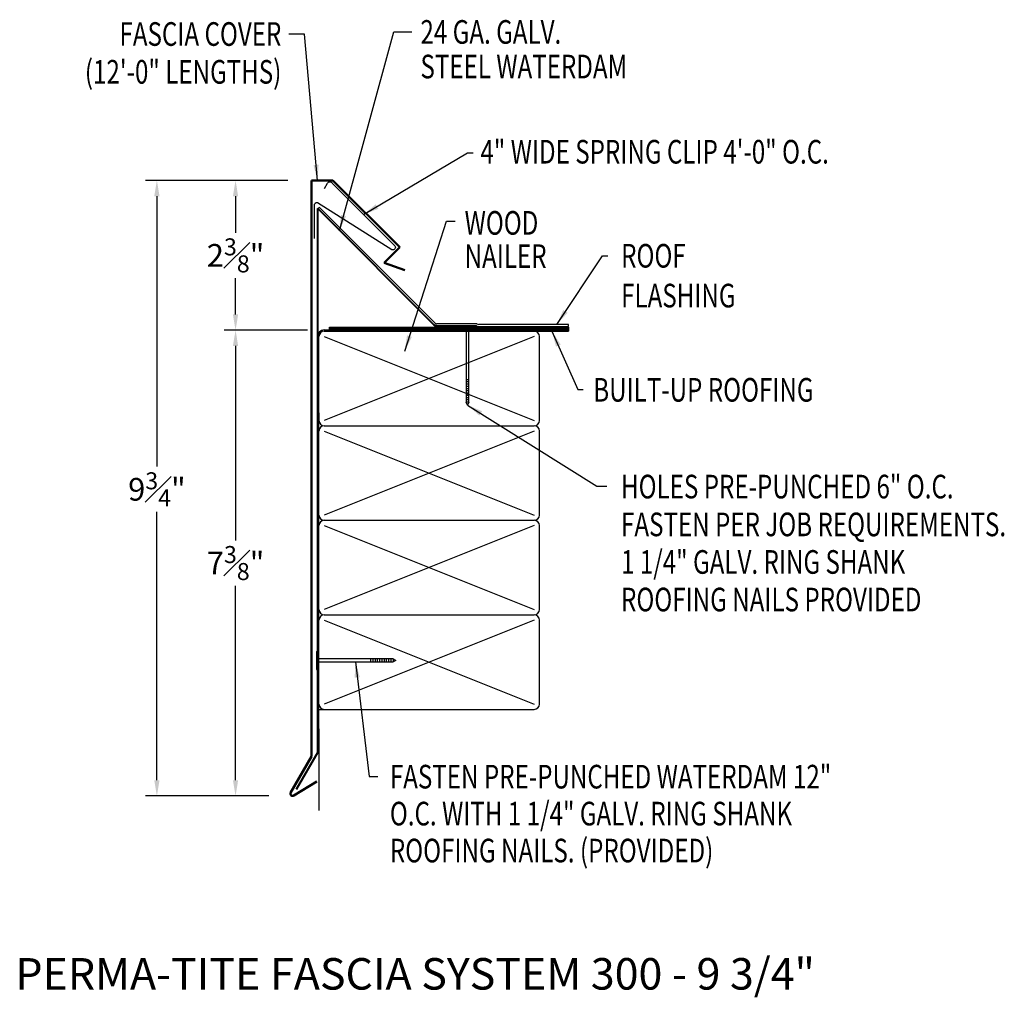
# Model space of a CAD drawing. Extents: x 107.9 to 123.5, y 15.7 to 31.3.
import ezdxf
from ezdxf.enums import TextEntityAlignment as Align

# ---------------------------------------------------------------- set-up
doc = ezdxf.new("R2010")
doc.units = 0
doc.header["$LTSCALE"] = 5
doc.header["$MEASUREMENT"] = 0
doc.header["$PDMODE"] = 3
doc.layers.get('0').update_dxf_attribs({"linetype": 'CONTINUOUS'})
doc.layers.get('DEFPOINTS').update_dxf_attribs({"linetype": 'CONTINUOUS'})
doc.styles.add('ADPROMANS', font='ROMANS.SHX')
doc.styles.add('style1', font='dim.shx', dxfattribs={"width": 0.75})
doc.dimstyles.get("Standard").update_dxf_attribs({"dimtxt": 0.36, "dimasz": 0.25, "dimexe": 0.18, "dimexo": 0.375, "dimgap": 0.09, "dimtad": 0, "dimtih": 1, "dimtoh": 1, "dimdec": 4, "dimzin": 0, "dimdsep": 46, "dimlunit": 5, "dimtxsty": 'style1', "dimcen": 0.09, "dimadec": 0, "dimazin": 0, "dimtfac": 0.75, "dimtdec": 4, "dimtofl": 0, "dimtmove": 0, "dimatfit": 3, "dimfxl": 1, "dimfrac": 1, "dimtolj": 1, "dimtzin": 0, "dimarcsym": 0})

# ---------------------------------------------------------------- blocks, each defined once
blk = doc.blocks.new('*D1')
at = {"color": 0, "lineweight": -2}
for p, q in [((112.174, 28.704), (111.162, 28.704)), ((111.342, 28.454), (111.342, 27.875)), ((111.342, 26.577), (111.342, 27.155)), ((112.467, 26.327), (111.162, 26.327))]:
    blk.add_line(p, q, dxfattribs=at)
at = {"color": 0}
for points in [[(111.3, 28.454), (111.383, 28.454), (111.342, 28.704)], [(111.3, 26.577), (111.383, 26.577), (111.342, 26.327)]]:
    blk.add_solid(points, dxfattribs=at)
at = {"layer": 'DEFPOINTS', "color": 0}
for p in [(112.549, 28.704), (111.342, 26.327), (112.842, 26.327)]:
    blk.add_point(p, dxfattribs=at)
at = {"color": 0, "insert": (111.342, 27.515), "char_height": 0.36, "attachment_point": 5, "style": 'style1'}
blk.add_mtext('\\A1;2{\\H0.750000x;\\S3#8;}"', dxfattribs=at)
blk = doc.blocks.new('*D2')
at = {"color": 0, "lineweight": -2}
for p, q in [((112.174, 28.704), (109.913, 28.704)), ((110.093, 28.454), (110.093, 24.163)), ((110.093, 19.187), (110.093, 23.443)), ((111.87, 18.937), (109.913, 18.937))]:
    blk.add_line(p, q, dxfattribs=at)
at = {"color": 0}
for points in [[(110.051, 28.454), (110.135, 28.454), (110.093, 28.704)], [(110.051, 19.187), (110.135, 19.187), (110.093, 18.937)]]:
    blk.add_solid(points, dxfattribs=at)
at = {"layer": 'DEFPOINTS', "color": 0}
for p in [(112.549, 28.704), (110.093, 18.937), (112.245, 18.937)]:
    blk.add_point(p, dxfattribs=at)
at = {"color": 0, "insert": (110.093, 23.803), "char_height": 0.36, "attachment_point": 5, "style": 'style1'}
blk.add_mtext('\\A1;9{\\H0.750000x;\\S3#4;}"', dxfattribs=at)
blk = doc.blocks.new('*D3')
at = {"color": 0, "lineweight": -2}
for p, q in [((112.486, 26.329), (111.162, 26.329)), ((111.342, 26.079), (111.342, 22.993)), ((111.342, 19.187), (111.342, 22.273)), ((111.87, 18.937), (111.162, 18.937))]:
    blk.add_line(p, q, dxfattribs=at)
at = {"color": 0}
for points in [[(111.3, 26.079), (111.383, 26.079), (111.342, 26.329)], [(111.3, 19.187), (111.383, 19.187), (111.342, 18.937)]]:
    blk.add_solid(points, dxfattribs=at)
at = {"layer": 'DEFPOINTS', "color": 0}
for p in [(112.861, 26.329), (111.342, 18.937), (112.245, 18.937)]:
    blk.add_point(p, dxfattribs=at)
at = {"color": 0, "insert": (111.342, 22.633), "char_height": 0.36, "attachment_point": 5, "style": 'style1'}
blk.add_mtext('\\A1;7{\\H0.750000x;\\S3#8;}"', dxfattribs=at)
blk = doc.blocks.new('SPRING')
at = {"color": 1}
blk.add_lwpolyline([(-1.275, 1.298), (-1.226, 1.384, -0.571547), (-1.151, 1.384), (-0.156, 0.389, -0.674509), (-0.204, 0.325), (-1.387, 1.068, 0.493145), (-1.441, 1.026), (-1.441, 0.507)], format="xyb", dxfattribs=at)

msp = doc.modelspace()

# ---------------------------------------------------------------- linework, layer by layer
at = {"lineweight": 50}
for p, q in [((112.54902, 19.56229), (112.54902, 28.70359)), ((112.88714, 28.70359), (112.54902, 28.70359)), ((112.88714, 28.70359), (113.94759, 27.64315)), ((113.94759, 27.64315), (113.70168, 27.39724)), ((113.70168, 27.39724), (114.02847, 27.2783)), ((112.54902, 19.56229), (112.21657, 18.98646)), ((112.26736, 18.94615), (112.63181, 19.16605))]:
    msp.add_line(p, q, dxfattribs=at)
at = {"color": 4, "lineweight": 40}
for p, q in [((112.64551, 19.63352), (112.64551, 28.25852)), ((112.64551, 28.25852), (114.52311, 26.38092)), ((114.52311, 26.38092), (115.46061, 26.38092)), ((112.64551, 19.63352), (112.30176, 19.03813))]:
    msp.add_line(p, q, dxfattribs=at)
for p, q in [((112.67324, 28.27607), (112.6506, 28.25343)), ((112.67324, 28.27607), (114.50387, 26.44544)), ((115.17342, 26.43079), (115.199, 26.4182)), ((116.62978, 26.4182), (115.199, 26.4182)), ((116.62978, 26.38619), (116.62978, 26.4182)), ((112.74925, 26.33167), (116.62978, 26.33167)), ((116.08326, 26.31092), (112.74925, 26.31092)), ((112.74925, 26.31092), (116.62978, 26.31092)), ((112.83225, 26.37317), (116.62978, 26.37317)), ((112.83225, 26.35242), (112.83225, 26.37317)), ((112.83225, 26.35242), (116.62978, 26.35242)), ((112.83225, 26.33167), (112.83225, 26.35242)), ((112.83225, 26.35242), (116.62978, 26.35242)), ((112.83225, 26.33167), (116.62978, 26.33167)), ((114.88025, 26.39878), (114.52596, 26.39878)), ((114.88025, 26.39878), (114.52596, 26.39878)), ((115.16597, 26.39878), (115.19155, 26.38619)), ((115.16597, 26.39878), (115.19155, 26.38619)), ((115.19155, 26.38619), (116.62978, 26.38619)), ((116.62978, 26.37317), (116.62978, 26.31092)), ((112.64551, 20.00475), (112.64551, 26.22792)), ((112.66626, 20.00475), (112.66626, 26.22792)), ((112.74925, 26.22792), (116.08326, 24.89392)), ((116.08326, 26.22792), (112.74925, 24.89392)), ((116.16626, 24.89392), (116.16626, 26.22792)), ((112.66626, 25.01808), (112.66626, 24.87633)), ((112.74925, 24.81092), (116.08326, 24.81092)), ((112.74925, 24.72792), (116.08326, 23.39392)), ((116.08326, 24.72792), (112.74925, 23.39392)), ((116.16626, 23.39392), (116.16626, 24.72792)), ((112.74925, 23.31092), (116.08326, 23.31092)), ((112.74925, 23.22792), (116.08326, 21.89392)), ((116.08326, 23.22792), (112.74925, 21.89392)), ((116.16626, 21.89392), (116.16626, 23.22792)), ((112.74925, 21.81092), (116.08326, 21.81092)), ((112.74925, 21.72792), (116.08326, 20.39392)), ((116.08326, 21.72792), (112.74925, 20.39392)), ((116.16626, 20.39392), (116.16626, 21.72792)), ((112.66626, 20.31092), (116.08326, 20.31092)), ((112.64551, 20.00475), (112.66626, 20.00475)), ((112.66626, 20.00475), (112.66626, 18.70425))]:
    msp.add_line(p, q)
at = {"linetype": 'Continuous'}
for p, q in [((115.17342, 26.43079), (114.53922, 26.43079)), ((115.16597, 26.39878), (114.88025, 26.39878)), ((114.88025, 26.39878), (114.88025, 26.38092)), ((115.16597, 26.38092), (114.88025, 26.38092)), ((115.00079, 26.38092, 1.34356), (115.00079, 25.18447, 1.34356)), ((115.04543, 25.18447, 1.34356), (115.04543, 26.38092, 1.34356)), ((115.16597, 26.39878), (115.16597, 26.38092)), ((115.04543, 25.54162, 1.34356), (115.00079, 25.54162, 1.34356)), ((115.04543, 25.50591, 1.34356), (115.00079, 25.50591, 1.34356)), ((115.04543, 25.47019, 1.34356), (115.00079, 25.47019, 1.34356)), ((115.04543, 25.43448, 1.34356), (115.00079, 25.43448, 1.34356)), ((115.04543, 25.39876, 1.34356), (115.00079, 25.39876, 1.34356)), ((115.04543, 25.36305, 1.34356), (115.00079, 25.36305, 1.34356)), ((115.04543, 25.32733, 1.34356), (115.00079, 25.32733, 1.34356)), ((115.04543, 25.29162, 1.34356), (115.00079, 25.29162, 1.34356)), ((115.04543, 25.2559, 1.34356), (115.00079, 25.2559, 1.34356)), ((115.04543, 25.22019, 1.34356), (115.00079, 25.22019, 1.34356)), ((115.02311, 25.13983, 1.34356), (115.00079, 25.18447, 1.34356)), ((115.04543, 25.18447, 1.34356), (115.00079, 25.18447, 1.34356)), ((115.04543, 25.18447, 1.34356), (115.02311, 25.13983, 1.34356)), ((112.62765, 21.23147), (112.62765, 20.94575)), ((112.62765, 21.23147), (112.64551, 21.23147)), ((112.64551, 21.23147), (112.64551, 20.94575)), ((113.84196, 21.11093, 1.34356), (112.64551, 21.11093, 1.34356)), ((113.48481, 21.11093, 1.34356), (113.48481, 21.06629, 1.34356)), ((113.52052, 21.11093, 1.34356), (113.52052, 21.06629, 1.34356)), ((113.55624, 21.11093, 1.34356), (113.55624, 21.06629, 1.34356)), ((113.59195, 21.11093, 1.34356), (113.59195, 21.06629, 1.34356)), ((113.62767, 21.11093, 1.34356), (113.62767, 21.06629, 1.34356)), ((113.66338, 21.11093, 1.34356), (113.66338, 21.06629, 1.34356)), ((113.6991, 21.11093, 1.34356), (113.6991, 21.06629, 1.34356)), ((113.73481, 21.11093, 1.34356), (113.73481, 21.06629, 1.34356)), ((113.77053, 21.11093, 1.34356), (113.77053, 21.06629, 1.34356)), ((113.80624, 21.11093, 1.34356), (113.80624, 21.06629, 1.34356)), ((113.84196, 21.11093, 1.34356), (113.8866, 21.08861, 1.34356)), ((113.84196, 21.11093, 1.34356), (113.84196, 21.06629, 1.34356)), ((112.64551, 21.06629, 1.34356), (113.84196, 21.06629, 1.34356)), ((113.8866, 21.08861, 1.34356), (113.84196, 21.06629, 1.34356)), ((112.62765, 20.94575), (112.64551, 20.94575))]:
    msp.add_line(p, q, dxfattribs=at)
for centre, radius, start, end in [((114.53922, 26.48079), 0.05, 225, 270), ((112.74925, 26.22792), 0.10375, 90, 180), ((112.74925, 26.22792), 0.083, 90, 180), ((116.08326, 26.22792), 0.083, 0, 90), ((112.74925, 24.89392), 0.083, 180, 270), ((116.08326, 24.89392), 0.083, 270, 0), ((112.74925, 24.72792), 0.083, 90, 180), ((116.08326, 24.72792), 0.083, 0, 90), ((112.74925, 23.39392), 0.083, 180, 270), ((112.74925, 23.22792), 0.083, 90, 180), ((116.08326, 23.39392), 0.083, 270, 0), ((116.08326, 23.22792), 0.083, 0, 90), ((112.74925, 21.89392), 0.083, 180, 270), ((116.08326, 21.89392), 0.083, 270, 0), ((112.74925, 21.72792), 0.083, 90, 180), ((116.08326, 21.72792), 0.083, 0, 90), ((112.74925, 20.39392), 0.083, 180, 270), ((116.08326, 20.39392), 0.083, 270, 0)]:
    msp.add_arc(centre, radius, start, end)
at = {"lineweight": 50}
msp.add_arc((114.52596, 26.44878), 0.05, 225, 270, dxfattribs=at)
msp.add_arc((114.52596, 26.44878), 0.05, 225, 270, dxfattribs=at)
at = {"lineweight": 50, "extrusion": (0, 0, -1)}
msp.add_arc((-112.24495, 18.97007), 0.03278, 226.863207, 30, dxfattribs=at)

# ---------------------------------------------------------------- block references
msp.add_blockref('SPRING', (114.02847, 27.2783))

# ---------------------------------------------------------------- texts
at = {"style": 'style1', "width": 0.75}
for s, p in [('FASCIA COVER', (112.06913, 30.8399)), ('(12\'-0" LENGTHS)', (112.06913, 30.23984))]:
    msp.add_text(s, height=0.375, dxfattribs=at).set_placement(p, align=Align.RIGHT)
for s, p in [('24 GA. GALV.', (114.27717, 30.87281)), ('STEEL WATERDAM', (114.27717, 30.32369)), ('4" WIDE SPRING CLIP 4\'-0" O.C.', (115.2291, 28.97185)), ('WOOD', (114.97843, 27.84326)), ('NAILER', (114.97843, 27.31504)), ('ROOF', (117.46363, 27.32107)), ('FLASHING', (117.46363, 26.68935)), ('BUILT-UP ROOFING', (117.02102, 25.19417)), ('HOLES PRE-PUNCHED 6" O.C.', (117.46192, 23.65868, 1.34356)), ('FASTEN PER JOB REQUIREMENTS.', (117.46192, 23.05868, 1.34356)), ('1 1/4" GALV. RING SHANK ', (117.46192, 22.46261, 1.34356)), ('ROOFING NAILS PROVIDED', (117.46192, 21.86652, 1.34356)), ('FASTEN PRE-PUNCHED WATERDAM 12"', (113.79164, 19.05594)), ('O.C. WITH 1 1/4" GALV. RING SHANK ', (113.79164, 18.46963)), ('ROOFING NAILS. (PROVIDED)', (113.79164, 17.88333))]:
    msp.add_text(s, height=0.375, dxfattribs=at).set_placement(p)
at = {"style": 'ADPROMANS'}
msp.add_text('PERMA-TITE FASCIA SYSTEM 300 - 9 3/4"', height=0.5, dxfattribs=at).set_placement((107.84579, 15.86449))

# ---------------------------------------------------------------- dimensions: what is measured, and where the dimension line sits
dim = msp.add_linear_dim(base=(110.09301, 18.93729), p1=(112.54902, 28.70359), p2=(112.24495, 18.93729), angle=90, dimstyle='Standard', override={"dimpost": '"'})
dim.commit()
dim.dimension.update_dxf_attribs({"geometry": '*D2', "text_midpoint": (110.09301, 23.80269), "dimtype": 160})
for base, p1, p2, picture, middle in [((111.34164, 26.32737), (112.54902, 28.70359), (112.84159, 26.32737), '*D1', (111.34164, 27.51548)), ((111.34164, 18.93729), (112.86144, 26.32859), (112.24495, 18.93729), '*D3', (111.34164, 22.63294))]:
    dim = msp.add_linear_dim(base=base, p1=p1, p2=p2, angle=90, dimstyle='Standard', override={"dimpost": '"'})
    dim.commit()
    dim.dimension.update_dxf_attribs({"geometry": picture, "text_midpoint": middle})

# ---------------------------------------------------------------- leaders
for points in [[(112.6418, 28.70359), (112.43502, 31.02491), (112.18613, 31.02491)], [(116.44101, 26.4182), (117.16559, 27.50586), (117.25334, 27.50586)], [(116.3656, 26.31092), (116.77346, 25.38785), (116.85968, 25.38785)]]:
    msp.add_leader(points, dimstyle='Standard')
for points in [[(112.98963, 27.90519), (113.85359, 31.06021), (114.1392, 31.06021)], [(113.37265, 28.16182), (115.02603, 29.1442), (115.11235, 29.1442)], [(114.02693, 25.99618), (114.68936, 28.05699), (114.82825, 28.05699)], [(115.02311, 25.13983, 1.34356), (117.07861, 23.85341, 1.34356), (117.23769, 23.85341, 1.34356)], [(113.24373, 21.06629, 1.34356), (113.46376, 19.24558, 1.34356), (113.60287, 19.24558, 1.34356)]]:
    msp.add_leader(points, dimstyle='Standard', override={"dimgap": 0.09, "dimtad": 0})

doc.saveas('drawing.dxf')
